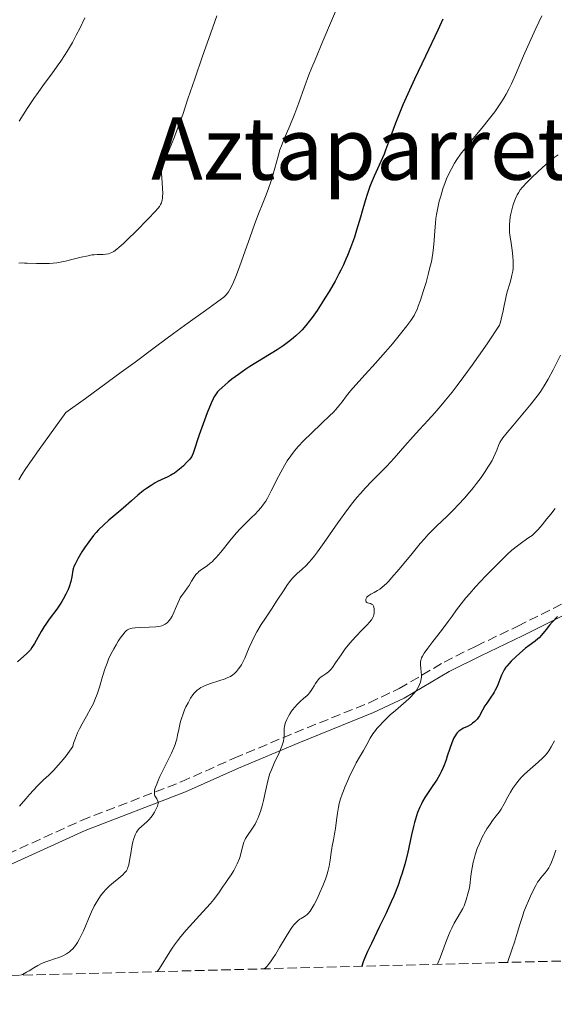
# Model space of a CAD drawing. Units: metres. Extents: x 678482 to 681961, y 4753887 to 4756290.
# Drawn here: x 678746 to 678844, y 4753887 to 4754069 of the extents above; entities that cross this region are included whole.
import ezdxf
from ezdxf.enums import TextEntityAlignment as Align

# ---------------------------------------------------------------- set-up
doc = ezdxf.new("R2010")
doc.units = ezdxf.units.M
doc.header["$MEASUREMENT"] = 0
doc.linetypes.add('DGN Style 3', pattern=[2.435891, 1.739922, -0.695969])
for name, color, linetype, lineweight in [('Camino', 7, 'DGN Style 3', 0), ('Curva de nivel directora', 30, 'Continuous', 30), ('Curva de nivel intermedia', 30, 'Continuous', 0), ('Margen derecho', 7, 'Continuous', 0), ('Texto de Área (paraje) menor', 7, 'Continuous', 0), ('Zona arbolada', 92, 'DGN Style 3', 0)]:
    doc.layers.add(name, color=color, linetype=linetype, lineweight=lineweight)
doc.styles.add('Style-Arial', font='arial.ttf')

msp = doc.modelspace()

# ---------------------------------------------------------------- linework, layer by layer
at = {"layer": 'Camino', "color": 7, "linetype": 'DGN Style 3', "lineweight": 0}
msp.add_polyline3d([(678734.46, 4753910.72, 1153.47), (678756.92, 4753920.95, 1157.79), (678775.34, 4753928.06, 1159.85), (678785.06, 4753932.41, 1161.84), (678796.28, 4753937.09, 1164.7), (678810.01, 4753942.65, 1167.02), (678815.52, 4753945.26, 1168.6), (678823.8, 4753950.13, 1171.41), (678829.7, 4753953.09, 1173.2), (678837.38, 4753956.74, 1173.76), (678850.06, 4753963.12, 1175.19)], dxfattribs=at)
at = {"layer": 'Curva de nivel directora', "color": 30, "linetype": 'Continuous', "lineweight": 30, "flags": 128}
for points, elevation in [([(678823.56, 4754068.61), (678822.64, 4754066.61), (678820.38, 4754061.83), (678818.37, 4754057.59), (678817.43, 4754055.58), (678816.2, 4754052.82), (678815.68, 4754051.6), (678814.83, 4754049.44), (678813.58, 4754045.97), (678813.02, 4754044.49), (678812.73, 4754043.78), (678812.11, 4754042.38), (678810.89, 4754039.71), (678810.34, 4754038.42), (678810.1, 4754037.79), (678809.67, 4754036.51), (678809.26, 4754035.18), (678808.71, 4754033.23), (678808.4, 4754032.16), (678807.68, 4754029.77), (678807.26, 4754028.48), (678806.54, 4754026.47), (678805.99, 4754025.1), (678805.7, 4754024.41), (678805.24, 4754023.38), (678804.75, 4754022.36), (678804.41, 4754021.68), (678803.69, 4754020.35), (678802.58, 4754018.42), (678801.83, 4754017.2), (678801.33, 4754016.42), (678800.37, 4754014.96), (678799.46, 4754013.65), (678799.01, 4754013.05), (678798.33, 4754012.19), (678797.62, 4754011.38), (678797.25, 4754011), (678796.47, 4754010.24), (678796.05, 4754009.87), (678795.37, 4754009.33), (678794.64, 4754008.78), (678794.12, 4754008.42), (678793.04, 4754007.71), (678788, 4754004.6), (678787.24, 4754004.1), (678785.86, 4754003.15), (678784.66, 4754002.26), (678783.97, 4754001.71), (678782.86, 4754000.76), (678782.26, 4754000.19), (678782.02, 4753999.93), (678781.74, 4753999.57), (678781.62, 4753999.38), (678781.37, 4753998.96), (678781.21, 4753998.64), (678780.86, 4753997.86), (678780.14, 4753996.07), (678779.62, 4753994.7), (678778.66, 4753992.04), (678777.52, 4753988.61), (678777.35, 4753988.2), (678777.26, 4753988.03), (678777.05, 4753987.69), (678776.87, 4753987.46), (678776.39, 4753986.95), (678775.72, 4753986.31), (678775.33, 4753985.96), (678774.7, 4753985.45), (678774.06, 4753984.97), (678773.74, 4753984.77), (678773.44, 4753984.59), (678772.84, 4753984.28), (678771.6, 4753983.74), (678770.92, 4753983.4), (678770.55, 4753983.19), (678769.76, 4753982.71), (678768.94, 4753982.14), (678768.38, 4753981.73), (678767.3, 4753980.87), (678766.15, 4753979.88), (678764.63, 4753978.51), (678763.81, 4753977.8), (678761.99, 4753976.3), (678761.04, 4753975.46), (678760.08, 4753974.52), (678759.61, 4753974.01), (678759.15, 4753973.47), (678758.28, 4753972.32), (678757.49, 4753971.17), (678757.02, 4753970.43), (678756.26, 4753969.17), (678755.74, 4753968.2), (678755.54, 4753967.75), (678755.46, 4753967.5), (678755.36, 4753967.06), (678755.18, 4753965.82), (678754.97, 4753964.96), (678754.66, 4753964.01), (678754.45, 4753963.48), (678754.06, 4753962.63), (678753.58, 4753961.74)], 1150), ([(678753.58, 4753961.74), (678753.31, 4753961.29), (678753.01, 4753960.83), (678752.37, 4753959.91), (678750.99, 4753958.06), (678750.34, 4753957.14), (678750.04, 4753956.68), (678749.49, 4753955.79), (678748.25, 4753953.54), (678747.79, 4753952.8), (678747.5, 4753952.4), (678747.29, 4753952.16), (678746.8, 4753951.66), (678745.76, 4753950.72), (678745.11, 4753950.18)], 1150), ([(678844.72, 4753958.51), (678843.75, 4753957.48), (678843.27, 4753956.93), (678842.61, 4753956.12), (678841.77, 4753955.08), (678841.33, 4753954.62), (678841.09, 4753954.41), (678840.6, 4753954.01), (678839.47, 4753953.18), (678838.82, 4753952.68), (678837.75, 4753951.77), (678837.04, 4753951.12), (678836.17, 4753950.28), (678835.81, 4753949.89), (678835.37, 4753949.39), (678835.19, 4753949.17), (678834.9, 4753948.73), (678834.73, 4753948.43), (678834.41, 4753947.74), (678833.56, 4753945.66), (678833.22, 4753944.93), (678833.04, 4753944.58), (678832.85, 4753944.26), (678832.45, 4753943.65), (678831.67, 4753942.57), (678831.32, 4753942.05), (678830.89, 4753941.26), (678830.36, 4753940.25), (678830.05, 4753939.79), (678829.88, 4753939.58), (678829.5, 4753939.2), (678829.07, 4753938.86), (678828.77, 4753938.65), (678828.11, 4753938.28), (678827.41, 4753937.94), (678827.06, 4753937.75), (678826.72, 4753937.52), (678826.55, 4753937.38), (678826.22, 4753937.06), (678826.06, 4753936.87), (678825.83, 4753936.54), (678825.62, 4753936.15), (678825.48, 4753935.86), (678825.22, 4753935.24), (678824.86, 4753934.21), (678824.4, 4753932.79), (678824.18, 4753932.11), (678823.83, 4753931.16), (678823.65, 4753930.73), (678823.28, 4753929.91), (678823.02, 4753929.4), (678822.46, 4753928.42), (678821.74, 4753927.36), (678820.72, 4753925.91), (678820.23, 4753925.14), (678819.81, 4753924.41), (678819.61, 4753924.03)], 1175), ([(678819.61, 4753924.03), (678819.31, 4753923.41), (678818.9, 4753922.38), (678818.51, 4753921.2), (678818.33, 4753920.54), (678818.15, 4753919.83), (678817.8, 4753918.27), (678817.04, 4753914.77), (678816.56, 4753912.9), (678816.07, 4753911.21), (678815.79, 4753910.35), (678815.32, 4753909.04), (678814.52, 4753907.01), (678814.07, 4753905.95), (678813.06, 4753903.73), (678811.92, 4753901.38), (678810.39, 4753898.26), (678809.7, 4753896.8), (678809.13, 4753895.47), (678808.89, 4753894.87), (678808.62, 4753894.06)], 1175)]:
    msp.add_lwpolyline(points, dxfattribs=dict(at, elevation=elevation))
at = {"layer": 'Curva de nivel intermedia', "color": 30, "linetype": 'Continuous', "lineweight": 0, "flags": 128}
for points, elevation in [([(678804.48, 4754071.65), (678801.43, 4754064.56), (678800, 4754061.17), (678799.4, 4754059.7), (678798.88, 4754058.36), (678798.07, 4754056.19), (678797.01, 4754053.24), (678796.26, 4754051.23), (678795.35, 4754049), (678794.34, 4754046.59), (678793.8, 4754045.26), (678793.54, 4754044.55), (678793.19, 4754043.38), (678792.61, 4754041.19), (678792.16, 4754039.62), (678791.85, 4754038.66), (678791.42, 4754037.42), (678790.98, 4754036.24), (678790.37, 4754034.72), (678789.58, 4754032.75), (678788.91, 4754031), (678787.97, 4754028.36), (678786.82, 4754025.08), (678786.07, 4754022.99), (678785.41, 4754021.22), (678784.98, 4754020.16), (678784.68, 4754019.51), (678784.32, 4754018.81), (678784.05, 4754018.36), (678783.87, 4754018.11), (678783.61, 4754017.81), (678783.19, 4754017.42), (678782.75, 4754017.08), (678781.82, 4754016.39), (678779.8, 4754014.96), (678776.59, 4754012.68), (678773.9, 4754010.71), (678770.83, 4754008.42), (678766.84, 4754005.43), (678764.28, 4754003.54), (678757.7, 4753998.74), (678754.06, 4753996.12), (678749.11, 4753989.32), (678747.5, 4753987.02), (678746.56, 4753985.65), (678745.98, 4753984.75), (678745.37, 4753983.75)], 1145), ([(678757.55, 4754068.86), (678756.62, 4754066.92), (678755.98, 4754065.68), (678755.26, 4754064.36), (678754.55, 4754063.12), (678753.93, 4754062.12), (678753.11, 4754060.88), (678752.46, 4754059.95), (678751.44, 4754058.55), (678749.91, 4754056.51), (678748.92, 4754055.15), (678748.15, 4754054.02), (678746.94, 4754052.15), (678745.45, 4754049.82)], 1135), ([(678781.91, 4754069.25), (678780.41, 4754065.08), (678779.26, 4754061.82), (678777.81, 4754057.63), (678776.57, 4754053.94), (678775.61, 4754051.08), (678774.97, 4754049.29), (678774.08, 4754046.97), (678772.99, 4754044.27), (678772.38, 4754042.74), (678772.05, 4754041.85), (678771.88, 4754041.35), (678771.76, 4754040.84), (678771.71, 4754040.47), (678771.7, 4754040.16), (678771.75, 4754039.36), (678771.86, 4754037.49), (678771.91, 4754036.46), (678771.9, 4754035.99), (678771.86, 4754035.58), (678771.82, 4754035.31), (678771.75, 4754035.05), (678771.67, 4754034.81), (678771.51, 4754034.47), (678771.3, 4754034.12), (678771.06, 4754033.79), (678770.54, 4754033.17), (678769.26, 4754031.83), (678766.95, 4754029.52), (678765.49, 4754028.07), (678764.68, 4754027.29), (678763.9, 4754026.59), (678763.47, 4754026.24), (678762.89, 4754025.84), (678762.54, 4754025.63), (678762.24, 4754025.51), (678761.9, 4754025.4), (678761.44, 4754025.31), (678760.92, 4754025.28), (678760.3, 4754025.27), (678759.82, 4754025.26), (678759.27, 4754025.22), (678758.83, 4754025.17), (678758.16, 4754025.04), (678756.86, 4754024.74), (678755.16, 4754024.32), (678753.97, 4754024.04), (678753.01, 4754023.85), (678752.36, 4754023.75), (678751.68, 4754023.67), (678751.05, 4754023.62), (678750.08, 4754023.59), (678748.63, 4754023.6), (678746.91, 4754023.67), (678746.41, 4754023.69), (678745.84, 4754023.7)], 1140), ([(678841.81, 4754069.24), (678840.72, 4754066.93), (678839.8, 4754064.9), (678838.45, 4754061.85), (678836.95, 4754058.35), (678836.21, 4754056.7), (678835.8, 4754055.87), (678835.25, 4754054.83), (678834.81, 4754054.06), (678834.27, 4754053.19), (678833.68, 4754052.31), (678833.13, 4754051.54), (678832.19, 4754050.32), (678830.77, 4754048.56), (678829.17, 4754046.64), (678828.25, 4754045.53), (678827.62, 4754044.75), (678826.83, 4754043.73), (678826.17, 4754042.79), (678825.71, 4754042.07), (678825.16, 4754041.08)], 1155), ([(678844.83, 4754043.63), (678844.08, 4754043.11), (678843.54, 4754042.68), (678842.94, 4754042.18), (678841.95, 4754041.32), (678840.94, 4754040.38), (678840.1, 4754039.56), (678839.06, 4754038.51), (678838.25, 4754037.65), (678837.84, 4754037.15), (678837.51, 4754036.65), (678837.27, 4754036.23), (678836.98, 4754035.56), (678836.69, 4754034.81), (678836.49, 4754034.24), (678836.28, 4754033.51), (678836.11, 4754032.76), (678836, 4754032.18), (678835.9, 4754031.42), (678835.86, 4754030.84), (678835.85, 4754030.16), (678835.88, 4754029.46), (678835.94, 4754028.84), (678836.09, 4754027.75), (678836.34, 4754026.07), (678836.49, 4754024.9), (678836.55, 4754024), (678836.56, 4754023.39), (678836.53, 4754022.76), (678836.45, 4754022.18), (678836.32, 4754021.43), (678836.19, 4754020.84), (678835.93, 4754019.91), (678835.52, 4754018.54), (678835.26, 4754017.64), (678835.1, 4754016.94), (678834.87, 4754015.83), (678834.61, 4754014.54), (678834.47, 4754013.87)], 1160), ([(678825.16, 4754041.08), (678824.63, 4754040.02), (678824.27, 4754039.21), (678823.99, 4754038.5), (678823.59, 4754037.34), (678823.18, 4754036.04), (678822.91, 4754035.06), (678822.64, 4754033.87), (678822.42, 4754032.66), (678822.3, 4754031.87), (678822.22, 4754031.05), (678822.11, 4754029.62), (678821.99, 4754027.82), (678821.86, 4754026.55), (678821.73, 4754025.48), (678821.61, 4754024.72), (678821.45, 4754023.89), (678821.26, 4754023.09), (678820.94, 4754021.79), (678820.47, 4754020.09), (678820.03, 4754018.61), (678819.44, 4754016.84), (678819.04, 4754015.71), (678818.81, 4754015.14), (678818.54, 4754014.56), (678818.26, 4754014.02), (678818.04, 4754013.64), (678817.67, 4754013.11), (678816.91, 4754012.08), (678815.77, 4754010.64), (678814.26, 4754008.81), (678812.99, 4754007.32), (678811.13, 4754005.21), (678809.25, 4754003.13), (678807.5, 4754001.24), (678806.54, 4754000.13), (678805.8, 4753999.18), (678804.99, 4753998.11), (678804.38, 4753997.35), (678803.82, 4753996.7), (678803.38, 4753996.22), (678802.68, 4753995.51), (678801.23, 4753994.14), (678799.28, 4753992.29), (678797.94, 4753990.96), (678796.9, 4753989.84), (678796.23, 4753989.05), (678795.53, 4753988.14), (678794.89, 4753987.21), (678794.37, 4753986.38), (678793.69, 4753985.16), (678792.98, 4753983.78), (678792.29, 4753982.37), (678791.94, 4753981.67), (678791.24, 4753980.37), (678790.9, 4753979.78), (678790.52, 4753979.23), (678790.08, 4753978.64), (678789.48, 4753977.95), (678789.02, 4753977.45), (678788.24, 4753976.69), (678787.01, 4753975.52), (678786.17, 4753974.67), (678785.48, 4753973.91), (678784.3, 4753972.49), (678782.6, 4753970.39), (678781.78, 4753969.42), (678781.4, 4753969.01), (678781.03, 4753968.64), (678780.69, 4753968.35), (678780.09, 4753967.89), (678779.08, 4753967.18), (678778.59, 4753966.81), (678778.37, 4753966.61), (678778.17, 4753966.4), (678778.05, 4753966.26), (678777.67, 4753965.73), (678777.22, 4753965.04), (678776.77, 4753964.27), (678776.44, 4753963.76), (678775.97, 4753963.12), (678775.46, 4753962.43), (678775.16, 4753961.97), (678774.99, 4753961.64), (678774.72, 4753961.02), (678774.29, 4753960), (678773.98, 4753959.27), (678773.63, 4753958.59), (678773.36, 4753958.13), (678773.13, 4753957.82), (678772.81, 4753957.45), (678772.56, 4753957.22), (678772.39, 4753957.1), (678772.14, 4753956.97), (678771.72, 4753956.83), (678771.22, 4753956.72), (678770.67, 4753956.65), (678769.43, 4753956.57), (678767.8, 4753956.5), (678766.84, 4753956.44), (678766.29, 4753956.38)], 1155), ([(678745.84, 4754023.7), (678745.4, 4754023.68)], 1140), ([(678834.47, 4754013.87), (678834.18, 4754012.76), (678834.03, 4754012.26), (678831.73, 4754008.8), (678830.17, 4754006.51), (678828.99, 4754004.85), (678827.45, 4754002.75), (678826.22, 4754001.11), (678825.27, 4753999.9), (678824.08, 4753998.43), (678823.2, 4753997.38), (678822.09, 4753996.1), (678820.84, 4753994.71), (678819.26, 4753992.99), (678818.11, 4753991.71), (678816.57, 4753989.97), (678814.57, 4753987.7), (678813.24, 4753986.26), (678811.96, 4753984.95), (678810.41, 4753983.4), (678809.29, 4753982.23), (678808.37, 4753981.21), (678807.72, 4753980.46), (678806.97, 4753979.52), (678806.01, 4753978.27), (678804.23, 4753975.79), (678801.68, 4753972.16), (678800.44, 4753970.44), (678799.89, 4753969.73), (678799.36, 4753969.07), (678798.9, 4753968.54), (678798.29, 4753967.9), (678797.61, 4753967.24), (678796.73, 4753966.45), (678796.21, 4753965.96), (678795.92, 4753965.66), (678795.54, 4753965.22), (678794.93, 4753964.41), (678794.17, 4753963.27), (678793.04, 4753961.53), (678791.96, 4753959.91), (678790.85, 4753958.25), (678790.08, 4753957.04), (678789.3, 4753955.7), (678788.74, 4753954.66), (678788.35, 4753953.87), (678787.87, 4753952.82), (678787.42, 4753951.78), (678787.04, 4753950.84), (678786.77, 4753950.25), (678786.44, 4753949.65), (678786.15, 4753949.2), (678785.9, 4753948.86), (678785.53, 4753948.4), (678785.15, 4753948), (678784.85, 4753947.76), (678784.44, 4753947.5), (678783.95, 4753947.26), (678783.44, 4753947.07), (678782.27, 4753946.68), (678780.7, 4753946.17), (678779.74, 4753945.81), (678779.23, 4753945.58), (678778.93, 4753945.42), (678778.62, 4753945.21), (678778.27, 4753944.95), (678778.03, 4753944.73), (678777.73, 4753944.41), (678777.46, 4753944.07), (678777.05, 4753943.46), (678776.58, 4753942.65), (678776.19, 4753941.87), (678775.94, 4753941.32), (678775.67, 4753940.62), (678775.36, 4753939.75), (678775.18, 4753939.16), (678775.05, 4753938.61), (678774.87, 4753937.71), (678774.66, 4753936.65), (678774.5, 4753935.93), (678774.34, 4753935.34), (678774.21, 4753934.93), (678773.98, 4753934.35), (678773.56, 4753933.37), (678772.94, 4753932.1), (678772.02, 4753930.3), (678771.4, 4753929.03), (678771.08, 4753928.33), (678770.8, 4753927.64), (678770.58, 4753927.06), (678770.48, 4753926.74), (678770.42, 4753926.46), (678770.37, 4753926.1), (678770.38, 4753925.79), (678770.42, 4753925.6), (678770.48, 4753925.46), (678770.59, 4753925.29), (678770.71, 4753925.11), (678770.84, 4753924.93), (678770.9, 4753924.83), (678771.04, 4753924.48)], 1160), ([(678845.29, 4754006.69), (678843.9, 4754003.98), (678842.97, 4754002.27), (678842.43, 4754001.34), (678841.74, 4754000.27), (678841.2, 4753999.48), (678840.73, 4753998.85), (678839.87, 4753997.76), (678838.32, 4753995.88), (678836.48, 4753993.7), (678835.41, 4753992.42), (678834.65, 4753991.47), (678834.26, 4753990.93), (678834.07, 4753990.59), (678833.84, 4753990.05), (678833.52, 4753989.22), (678833.24, 4753988.52), (678832.92, 4753987.84), (678832.64, 4753987.3), (678832.23, 4753986.59), (678831.89, 4753986.03), (678831.39, 4753985.27), (678830.62, 4753984.17), (678829.78, 4753983.04)], 1165), ([(678829.78, 4753983.04), (678829.21, 4753982.3), (678828.58, 4753981.54), (678827.56, 4753980.36), (678826.48, 4753979.18), (678825.56, 4753978.22), (678824.38, 4753977.03), (678823.37, 4753976.09), (678822.4, 4753975.18), (678821.66, 4753974.45), (678820.82, 4753973.57), (678820.17, 4753972.84), (678819.42, 4753971.97), (678817.91, 4753970.14), (678815.53, 4753967.28), (678814.12, 4753965.63), (678813.52, 4753964.97), (678813.25, 4753964.7), (678812.34, 4753963.86), (678811.98, 4753963.59), (678811.53, 4753963.31), (678810.91, 4753962.98), (678810.27, 4753962.65), (678809.91, 4753962.43), (678809.68, 4753962.24), (678809.55, 4753962.08), (678809.44, 4753961.88), (678809.39, 4753961.73), (678809.36, 4753961.54), (678809.38, 4753961.38), (678809.42, 4753961.26), (678809.54, 4753961.12), (678809.66, 4753961.06), (678809.9, 4753960.99), (678810.21, 4753960.9), (678810.42, 4753960.83), (678810.55, 4753960.76), (678810.65, 4753960.67), (678810.73, 4753960.57), (678810.79, 4753960.46), (678810.86, 4753960.24), (678810.91, 4753959.93), (678810.92, 4753959.61), (678810.89, 4753959.16), (678810.84, 4753958.83), (678810.78, 4753958.62), (678810.66, 4753958.35), (678810.41, 4753957.94), (678810.05, 4753957.48), (678809.63, 4753957.01), (678808.66, 4753956.02), (678807.6, 4753954.93), (678806.87, 4753954.13), (678806.12, 4753953.26), (678805.59, 4753952.58), (678804.83, 4753951.49), (678803.8, 4753949.97), (678803.21, 4753949.13), (678802.89, 4753948.75), (678802.47, 4753948.35), (678802, 4753947.99), (678801.41, 4753947.6), (678801.14, 4753947.4), (678800.85, 4753947.15), (678800.59, 4753946.88), (678800.37, 4753946.61), (678800.09, 4753946.2), (678799.82, 4753945.76), (678799.54, 4753945.26), (678799.3, 4753944.89), (678799, 4753944.49), (678798.77, 4753944.22), (678798.48, 4753943.94), (678797.95, 4753943.46), (678797.25, 4753942.84), (678796.74, 4753942.35), (678796.21, 4753941.79), (678795.9, 4753941.39), (678795.66, 4753941.07), (678795.37, 4753940.62), (678795.11, 4753940.18), (678794.81, 4753939.55), (678794.58, 4753939), (678794.44, 4753938.54), (678794.36, 4753938.25), (678794.32, 4753937.89), (678794.3, 4753937.29), (678794.29, 4753936.55), (678794.25, 4753936.02), (678794.17, 4753935.54), (678794.08, 4753935.17), (678793.88, 4753934.62), (678793.37, 4753933.42), (678792.49, 4753931.48), (678791.96, 4753930.25), (678791.69, 4753929.57), (678791.43, 4753928.72), (678791.17, 4753927.66), (678790.83, 4753926.02), (678790.5, 4753924.59), (678790.24, 4753923.61)], 1165), ([(678844.29, 4753978.47), (678843.47, 4753977.38), (678842.78, 4753976.51), (678841.88, 4753975.42), (678841.14, 4753974.56), (678840.72, 4753974.12), (678840.33, 4753973.75), (678840.02, 4753973.49), (678839.44, 4753973.08), (678838.33, 4753972.32), (678837.32, 4753971.58), (678836.31, 4753970.74), (678835.56, 4753970.06), (678834.68, 4753969.24), (678833.2, 4753967.77), (678831.45, 4753965.97), (678829.59, 4753963.98), (678828.53, 4753962.8), (678827.83, 4753961.97), (678826.96, 4753960.89), (678826.12, 4753959.78), (678825.28, 4753958.62), (678824.57, 4753957.64), (678823.31, 4753955.97), (678821.75, 4753953.93), (678820.81, 4753952.69), (678820.15, 4753951.75), (678819.82, 4753951.24), (678819.65, 4753950.89), (678819.56, 4753950.67), (678819.5, 4753950.45), (678819.45, 4753950.23), (678819.43, 4753949.92), (678819.44, 4753949.59), (678819.5, 4753949.01), (678819.59, 4753948.27), (678819.62, 4753947.75), (678819.62, 4753947.33), (678819.58, 4753947.04), (678819.52, 4753946.72), (678819.44, 4753946.42), (678819.29, 4753946.02), (678819.14, 4753945.7), (678818.91, 4753945.28), (678818.63, 4753944.86), (678818.18, 4753944.29), (678817.73, 4753943.78), (678817.27, 4753943.33), (678816.34, 4753942.5), (678814.84, 4753941.22), (678813.86, 4753940.38), (678813.29, 4753939.85), (678812.55, 4753939.12), (678811.87, 4753938.4), (678811.42, 4753937.89), (678811.14, 4753937.54), (678810.88, 4753937.2), (678810.66, 4753936.9), (678810.15, 4753936.1), (678809.56, 4753934.96), (678808.93, 4753933.84), (678808.2, 4753932.6), (678807.61, 4753931.54), (678806.97, 4753930.3), (678806.49, 4753929.32)], 1170), ([(678766.29, 4753956.38), (678765.98, 4753956.32), (678765.69, 4753956.21), (678765.42, 4753956.07), (678765.25, 4753955.93), (678765, 4753955.68), (678764.55, 4753955.16), (678764.08, 4753954.52), (678763.72, 4753953.99), (678763.3, 4753953.31), (678762.87, 4753952.58), (678762.56, 4753952.01), (678762.19, 4753951.25), (678761.92, 4753950.65), (678761.64, 4753949.94), (678761.32, 4753949.03), (678760.83, 4753947.46), (678760.25, 4753945.52), (678759.81, 4753944.21), (678759.42, 4753943.19), (678759.12, 4753942.51), (678758.66, 4753941.61), (678757.84, 4753940.15), (678757.06, 4753938.76), (678756.58, 4753937.85), (678756.22, 4753937.11), (678756.01, 4753936.6), (678755.81, 4753936.1), (678755.49, 4753935.16), (678755.31, 4753934.55), (678754.75, 4753933.73), (678754.1, 4753932.84), (678753.27, 4753931.81), (678752.64, 4753931.1), (678751.81, 4753930.21), (678750.89, 4753929.3), (678749.94, 4753928.4), (678749.36, 4753927.85), (678748.82, 4753927.31), (678748.08, 4753926.53), (678747.37, 4753925.74), (678746.72, 4753924.98), (678746.23, 4753924.41), (678745.5, 4753923.58)], 1155), ([(678844.16, 4753935.64), (678843.52, 4753934.48), (678843.1, 4753933.78), (678842.81, 4753933.36), (678842.44, 4753932.89), (678842.01, 4753932.46), (678841.13, 4753931.67), (678839.68, 4753930.42), (678838.64, 4753929.47), (678838, 4753928.83), (678837.62, 4753928.4), (678837.21, 4753927.9), (678836.82, 4753927.37), (678836.5, 4753926.89), (678836.07, 4753926.18), (678835.56, 4753925.28), (678834.87, 4753924.01), (678834.32, 4753923.05), (678833.95, 4753922.48), (678833.41, 4753921.76), (678832.75, 4753920.92), (678832.27, 4753920.28), (678831.71, 4753919.42), (678831.2, 4753918.54), (678831.06, 4753918.27), (678830.79, 4753917.72), (678830.34, 4753916.72), (678829.93, 4753915.74), (678829.54, 4753914.62), (678829.32, 4753913.89), (678829.15, 4753913.22), (678828.96, 4753912.23)], 1180), ([(678806.49, 4753929.32), (678805.97, 4753928.18), (678805.5, 4753927.08), (678805.23, 4753926.42), (678805, 4753925.81), (678804.71, 4753924.92), (678804.48, 4753924.07), (678804.32, 4753923.36), (678804.14, 4753922.31), (678803.95, 4753920.97), (678803.76, 4753919.48), (678803.62, 4753918.47), (678803.41, 4753917.35), (678803.18, 4753916.21), (678803.11, 4753915.84), (678803, 4753915.06), (678802.81, 4753913.64), (678802.62, 4753912.52), (678802.38, 4753911.52), (678802.19, 4753910.84), (678801.93, 4753910.09), (678801.46, 4753908.89), (678800.91, 4753907.64), (678800.43, 4753906.63), (678799.82, 4753905.47), (678799.47, 4753904.83), (678799.1, 4753904.24), (678798.75, 4753903.79), (678798.51, 4753903.54), (678798.32, 4753903.39), (678798.05, 4753903.21), (678797.77, 4753903.05), (678797.45, 4753902.87), (678797.2, 4753902.72), (678796.92, 4753902.52), (678796.7, 4753902.33), (678796.39, 4753902.02), (678796.14, 4753901.75), (678795.85, 4753901.38), (678795.45, 4753900.81), (678794.67, 4753899.57), (678793.46, 4753897.52), (678792.72, 4753896.26), (678792.31, 4753895.61), (678791.82, 4753894.89), (678791.39, 4753894.33), (678791.18, 4753894.09), (678790.85, 4753893.78), (678790.6, 4753893.59)], 1170), ([(678771.04, 4753924.48), (678771.06, 4753924.28), (678771.06, 4753924.08), (678771.01, 4753923.84), (678770.94, 4753923.58), (678770.84, 4753923.33), (678770.66, 4753922.94), (678770.4, 4753922.48), (678770.06, 4753921.95), (678769.77, 4753921.56), (678769.35, 4753921.06), (678769.01, 4753920.71), (678768.52, 4753920.27), (678767.95, 4753919.77), (678767.6, 4753919.45), (678767.36, 4753919.18), (678767.21, 4753918.99), (678767.06, 4753918.77), (678766.94, 4753918.55), (678766.81, 4753918.26), (678766.74, 4753918.1), (678766.58, 4753917.6), (678766.43, 4753917.02), (678766.24, 4753916.09), (678766.03, 4753914.86), (678765.8, 4753913.54), (678765.65, 4753912.77), (678765.51, 4753912.29), (678765.4, 4753912), (678765.23, 4753911.68), (678765.06, 4753911.44), (678764.89, 4753911.26), (678764.54, 4753910.93), (678763.83, 4753910.32), (678762.84, 4753909.51), (678762.12, 4753908.88), (678761.44, 4753908.23), (678760.97, 4753907.71), (678760.44, 4753907.03), (678759.94, 4753906.27), (678759.62, 4753905.73), (678759.3, 4753905.12), (678758.8, 4753904.07), (678758.25, 4753902.82), (678757.67, 4753901.48), (678757.28, 4753900.57), (678756.83, 4753899.6), (678756.51, 4753898.99), (678756.2, 4753898.45), (678755.96, 4753898.07), (678755.62, 4753897.63), (678755.29, 4753897.24), (678755.04, 4753897), (678754.7, 4753896.72), (678754.19, 4753896.37), (678753.63, 4753896.05), (678753.22, 4753895.86), (678752.77, 4753895.69), (678751.96, 4753895.41), (678750.94, 4753895.08), (678750.2, 4753894.81), (678749.46, 4753894.5), (678748.91, 4753894.22), (678748.15, 4753893.78), (678747.27, 4753893.24), (678746.81, 4753892.97), (678746.04, 4753892.57), (678745.69, 4753892.41)], 1160), ([(678790.24, 4753923.61), (678789.92, 4753922.56), (678789.64, 4753921.79), (678789.46, 4753921.32), (678789.23, 4753920.83), (678788.94, 4753920.27), (678788.37, 4753919.36), (678787.57, 4753918.18), (678787.2, 4753917.61), (678787.06, 4753917.33), (678786.9, 4753916.96), (678786.68, 4753916.24), (678786.4, 4753915.08), (678786.18, 4753914.31), (678786.06, 4753913.95), (678785.64, 4753912.94), (678785.29, 4753912.21), (678785.01, 4753911.72), (678784.52, 4753910.9), (678783.94, 4753910.03), (678783.41, 4753909.3), (678783.07, 4753908.82), (678782.72, 4753908.3), (678782.27, 4753907.62), (678781.86, 4753907.04), (678781.32, 4753906.34), (678780.72, 4753905.62), (678779.34, 4753904.07), (678777.48, 4753902.04), (678776.25, 4753900.69), (678775.25, 4753899.54), (678774.63, 4753898.77), (678774.06, 4753898.01), (678773.64, 4753897.42), (678772.89, 4753896.24), (678771.61, 4753894.15), (678771.19, 4753893.49), (678770.95, 4753893.18), (678770.83, 4753893.07)], 1165), ([(678844.42, 4753915.44), (678844.02, 4753914.38), (678843.6, 4753913.23), (678843.32, 4753912.58), (678843.12, 4753912.23), (678842.8, 4753911.77), (678842.42, 4753911.28), (678841.98, 4753910.76), (678841.67, 4753910.39), (678841.31, 4753909.92), (678841.05, 4753909.54), (678840.72, 4753908.97), (678840.23, 4753908.02), (678839.71, 4753906.96), (678839.34, 4753906.13), (678838.92, 4753905.12), (678838.53, 4753904.1), (678838.24, 4753903.25), (678837.78, 4753901.74), (678837.35, 4753900.34), (678836.76, 4753898.5), (678836.35, 4753897.3), (678835.48, 4753894.77)], 1185), ([(678828.96, 4753912.23), (678828.81, 4753911.18), (678828.7, 4753910.13), (678828.62, 4753909.48), (678828.54, 4753908.98), (678828.41, 4753908.26), (678828.2, 4753907.42), (678827.88, 4753906.32), (678827.64, 4753905.6), (678827.48, 4753905.21), (678827.26, 4753904.74), (678826.83, 4753904), (678826.19, 4753902.94), (678825.67, 4753902.02), (678825.22, 4753901.11), (678824.91, 4753900.44), (678824.63, 4753899.76), (678824.27, 4753898.82), (678823.11, 4753895.79), (678822.57, 4753894.43)], 1180)]:
    msp.add_lwpolyline(points, dxfattribs=dict(at, elevation=elevation))
at = {"layer": 'Margen derecho', "color": 7, "linetype": 'Continuous', "lineweight": 0}
msp.add_polyline3d([(678735.18, 4753908.86, 1153.47), (678757.64, 4753919.09, 1157.79), (678776.1, 4753926.22, 1159.85), (678785.86, 4753930.57, 1161.84), (678797.04, 4753935.25, 1164.7), (678810.81, 4753940.81, 1167.02), (678816.46, 4753943.5, 1168.6), (678824.76, 4753948.37, 1171.41), (678830.58, 4753951.29, 1173.2), (678838.26, 4753954.94, 1173.76), (678850.9, 4753961.3, 1175.19)], dxfattribs=at)
at = {"layer": 'Zona arbolada', "color": 92, "linetype": 'DGN Style 3', "lineweight": 0}
msp.add_polyline3d([(678852.64, 4753895.22, 1193.01), (678541.88, 4753887.05, 1179.85)], dxfattribs=at)

# ---------------------------------------------------------------- texts
at = {"layer": 'Texto de Área (paraje) menor', "color": 7, "linetype": 'Continuous', "lineweight": 0, "style": 'Style-Arial'}
msp.add_text('Aztaparreta', height=11.5, dxfattribs=at).set_placement((678812.74, 4754044.8, 1149.93), align=Align.MIDDLE_CENTER)

doc.saveas('drawing.dxf')
